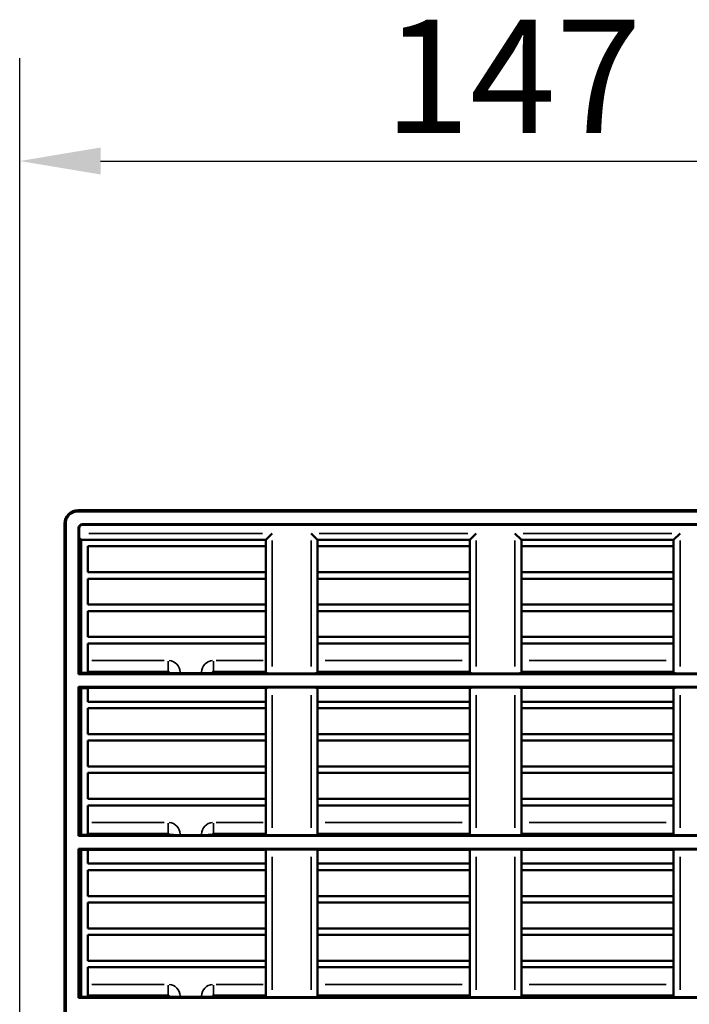
# Model space of a CAD drawing. Units: millimetres. Extents: x 0 to 19080, y 0 to 2970.
# Drawn here: x 9440 to 9543, y 1374 to 1526 of the extents above; entities that cross this region are included whole.
import ezdxf

# ---------------------------------------------------------------- set-up
doc = ezdxf.new("R2010")
doc.units = ezdxf.units.MM
doc.header["$LTSCALE"] = 5
doc.linetypes.add('DASHED', pattern=[0.2067, 0.1654, -0.0413])
for name, color, linetype, lineweight in [('Bemaßung (ISO)', 7, 'Continuous', 25), ('Sichtbar (ISO)', 7, 'Continuous', 50), ('Sichtbar schmal (ISO)', 7, 'Continuous', 35), ('Verdeckt (ISO)', 7, 'DASHED', 35)]:
    doc.layers.add(name, color=color, linetype=linetype, lineweight=lineweight)
doc.styles.add('Notiztext (DIN)', font='GIL_____.TTF')
doc.dimstyles.new('Standard (DIN)', dxfattribs={"dimscale": 5, "dimtxt": 3.5, "dimasz": 2.5, "dimexe": 3.175, "dimexo": 0.8, "dimgap": 0.8, "dimtad": 1, "dimdec": 1, "dimrnd": 1e-08, "dimtxsty": 'Notiztext (DIN)', "dimcen": 0.09, "dimdle": 10, "dimclrd": 256, "dimclre": 256, "dimclrt": 256, "dimadec": 0, "dimazin": 2, "dimtfac": 1, "dimtdec": 1, "dimtmove": 0, "dimatfit": 3, "dimfxl": 1, "dimtolj": 1, "dimtzin": 0, "dimlwd": -1, "dimlwe": -1, "dimarcsym": 0})

# ---------------------------------------------------------------- blocks, each defined once
blk = doc.blocks.new('*D217')
at = {"layer": 'Bemaßung (ISO)', "transparency": 16777216}
for p, q in [((9440.07, 1337.81), (9440.07, 1519.69)), ((9587.07, 1337.81), (9587.07, 1519.69)), ((9452.57, 1503.81), (9574.57, 1503.81))]:
    blk.add_line(p, q, dxfattribs=at)
for points in [[(9452.57, 1505.9), (9452.57, 1501.73), (9440.07, 1503.81)], [(9574.57, 1505.9), (9574.57, 1501.73), (9587.07, 1503.81)]]:
    blk.add_solid(points, dxfattribs=at)
at = {"layer": 'Defpoints', "color": 0, "transparency": 16777216}
for p in [(9587.07, 1503.81), (9440.07, 1333.81), (9587.07, 1333.81)]:
    blk.add_point(p, dxfattribs=at)
at = {"layer": 'Bemaßung (ISO)', "transparency": 16777216, "insert": (9491.01, 1525.64), "char_height": 17.5, "attachment_point": 1, "style": 'Notiztext (DIN)'}
blk.add_mtext('\\A1; \\fGill Sans MT|b0|i0;147', dxfattribs=at)

msp = doc.modelspace()

# ---------------------------------------------------------------- linework, layer by layer
at = {"layer": 'Sichtbar (ISO)'}
for p, q in [((9578.065, 1449.883), (9449.065, 1449.883)), ((9449.065, 1449.708), (9578.065, 1449.708)), ((9446.996, 1447.813), (9446.996, 1337.289)), ((9447.17, 1275.714), (9447.17, 1447.813)), ((9449.765, 1447.717), (9577.365, 1447.717)), ((9577.365, 1447.613), (9449.765, 1447.613)), ((9449.161, 1424.583), (9449.161, 1447.113)), ((9449.265, 1447.113), (9449.265, 1446.313)), ((9478.065, 1445.313), (9479.065, 1446.313)), ((9486.065, 1445.313), (9485.065, 1446.313)), ((9509.565, 1445.313), (9510.565, 1446.313)), ((9517.565, 1445.313), (9516.565, 1446.313)), ((9541.065, 1445.313), (9542.065, 1446.313)), ((9449.276, 1445.602), (9449.276, 1424.698)), ((9449.565, 1445.313), (9449.276, 1445.602)), ((9449.565, 1445.313), (9478.065, 1445.313)), ((9449.565, 1424.723), (9449.565, 1445.313)), ((9478.065, 1445.313), (9478.065, 1444.313)), ((9486.065, 1445.313), (9509.565, 1445.313)), ((9486.065, 1444.313), (9486.065, 1445.313)), ((9509.565, 1445.313), (9509.565, 1444.313)), ((9517.565, 1444.313), (9517.565, 1445.313)), ((9517.565, 1445.313), (9541.065, 1445.313)), ((9541.065, 1445.313), (9541.065, 1444.313)), ((9450.565, 1444.313), (9450.565, 1440.313)), ((9478.065, 1444.313), (9450.565, 1444.313)), ((9478.065, 1440.313), (9478.065, 1444.313)), ((9486.065, 1444.313), (9486.065, 1440.313)), ((9509.565, 1444.313), (9486.065, 1444.313)), ((9509.565, 1440.313), (9509.565, 1444.313)), ((9517.565, 1444.313), (9517.565, 1440.313)), ((9541.065, 1444.313), (9517.565, 1444.313)), ((9541.065, 1440.313), (9541.065, 1444.313)), ((9450.565, 1440.313), (9478.065, 1440.313)), ((9478.065, 1440.313), (9478.065, 1439.313)), ((9486.065, 1439.313), (9486.065, 1440.313)), ((9486.065, 1440.313), (9509.565, 1440.313)), ((9509.565, 1440.313), (9509.565, 1439.313)), ((9517.565, 1439.313), (9517.565, 1440.313)), ((9517.565, 1440.313), (9541.065, 1440.313)), ((9541.065, 1440.313), (9541.065, 1439.313)), ((9450.565, 1439.313), (9450.565, 1435.313)), ((9478.065, 1439.313), (9450.565, 1439.313)), ((9478.065, 1435.313), (9478.065, 1439.313)), ((9486.065, 1439.313), (9486.065, 1435.313)), ((9509.565, 1439.313), (9486.065, 1439.313)), ((9509.565, 1435.313), (9509.565, 1439.313)), ((9517.565, 1439.313), (9517.565, 1435.313)), ((9541.065, 1439.313), (9517.565, 1439.313)), ((9541.065, 1435.313), (9541.065, 1439.313)), ((9450.565, 1435.313), (9478.065, 1435.313)), ((9450.565, 1434.313), (9450.565, 1430.313)), ((9478.065, 1434.313), (9450.565, 1434.313)), ((9478.065, 1435.313), (9478.065, 1434.313)), ((9478.065, 1430.313), (9478.065, 1434.313)), ((9486.065, 1434.313), (9486.065, 1435.313)), ((9486.065, 1435.313), (9509.565, 1435.313)), ((9486.065, 1434.313), (9486.065, 1430.313)), ((9509.565, 1434.313), (9486.065, 1434.313)), ((9509.565, 1435.313), (9509.565, 1434.313)), ((9509.565, 1430.313), (9509.565, 1434.313)), ((9517.565, 1434.313), (9517.565, 1435.313)), ((9517.565, 1435.313), (9541.065, 1435.313)), ((9517.565, 1434.313), (9517.565, 1430.313)), ((9541.065, 1434.313), (9517.565, 1434.313)), ((9541.065, 1435.313), (9541.065, 1434.313)), ((9541.065, 1430.313), (9541.065, 1434.313)), ((9450.565, 1430.313), (9478.065, 1430.313)), ((9450.565, 1429.313), (9450.565, 1426.67)), ((9478.065, 1429.313), (9450.565, 1429.313)), ((9478.065, 1430.313), (9478.065, 1429.313)), ((9478.065, 1426.67), (9478.065, 1429.313)), ((9486.065, 1429.313), (9486.065, 1430.313)), ((9486.065, 1430.313), (9509.565, 1430.313)), ((9486.065, 1429.313), (9486.065, 1426.67)), ((9509.565, 1429.313), (9486.065, 1429.313)), ((9509.565, 1430.313), (9509.565, 1429.313)), ((9509.565, 1426.67), (9509.565, 1429.313)), ((9517.565, 1429.313), (9517.565, 1430.313)), ((9517.565, 1430.313), (9541.065, 1430.313)), ((9517.565, 1429.313), (9517.565, 1426.67)), ((9541.065, 1429.313), (9517.565, 1429.313)), ((9541.065, 1430.313), (9541.065, 1429.313)), ((9541.065, 1426.67), (9541.065, 1429.313)), ((9450.565, 1424.938), (9450.565, 1426.67)), ((9478.065, 1426.67), (9478.065, 1424.723)), ((9486.065, 1424.723), (9486.065, 1426.67)), ((9509.565, 1426.67), (9509.565, 1424.723)), ((9517.565, 1424.723), (9517.565, 1426.67)), ((9541.065, 1426.67), (9541.065, 1424.723)), ((9449.276, 1424.698), (9449.161, 1424.583)), ((9449.565, 1424.758), (9463.115, 1424.758)), ((9450.565, 1424.938), (9463.003, 1424.938)), ((9464.858, 1424.723), (9468.148, 1424.723)), ((9469.891, 1424.758), (9478.065, 1424.758)), ((9470.003, 1424.938), (9478.065, 1424.938)), ((9486.065, 1424.938), (9509.565, 1424.938)), ((9486.065, 1424.758), (9509.565, 1424.758)), ((9517.565, 1424.938), (9541.065, 1424.938)), ((9517.565, 1424.758), (9541.065, 1424.758)), ((9577.97, 1424.583), (9449.161, 1424.583)), ((9479.065, 1424.688), (9485.065, 1424.688)), ((9510.565, 1424.688), (9516.565, 1424.688)), ((9542.065, 1424.688), (9548.065, 1424.688)), ((9449.161, 1422.592), (9577.97, 1422.592)), ((9449.161, 1422.592), (9449.276, 1422.477)), ((9449.161, 1399.583), (9449.161, 1422.592)), ((9449.276, 1422.477), (9449.276, 1399.698)), ((9449.565, 1399.723), (9449.565, 1422.453)), ((9450.565, 1422.418), (9449.565, 1422.418)), ((9478.065, 1422.453), (9450.565, 1422.453)), ((9450.565, 1422.453), (9450.565, 1420.313)), ((9478.065, 1420.313), (9478.065, 1422.453)), ((9485.065, 1422.488), (9479.065, 1422.488)), ((9509.565, 1422.453), (9486.065, 1422.453)), ((9486.065, 1422.453), (9486.065, 1420.313)), ((9509.565, 1420.313), (9509.565, 1422.453)), ((9516.565, 1422.488), (9510.565, 1422.488)), ((9541.065, 1422.453), (9517.565, 1422.453)), ((9517.565, 1422.453), (9517.565, 1420.313)), ((9541.065, 1420.313), (9541.065, 1422.453)), ((9548.065, 1422.488), (9542.065, 1422.488)), ((9450.565, 1420.313), (9478.065, 1420.313)), ((9478.065, 1420.313), (9478.065, 1419.313)), ((9486.065, 1419.313), (9486.065, 1420.313)), ((9486.065, 1420.313), (9509.565, 1420.313)), ((9509.565, 1420.313), (9509.565, 1419.313)), ((9517.565, 1419.313), (9517.565, 1420.313)), ((9517.565, 1420.313), (9541.065, 1420.313)), ((9541.065, 1420.313), (9541.065, 1419.313)), ((9450.565, 1419.313), (9450.565, 1415.313)), ((9478.065, 1419.313), (9450.565, 1419.313)), ((9478.065, 1415.313), (9478.065, 1419.313)), ((9486.065, 1419.313), (9486.065, 1415.313)), ((9509.565, 1419.313), (9486.065, 1419.313)), ((9509.565, 1415.313), (9509.565, 1419.313)), ((9517.565, 1419.313), (9517.565, 1415.313)), ((9541.065, 1419.313), (9517.565, 1419.313)), ((9541.065, 1415.313), (9541.065, 1419.313)), ((9450.565, 1415.313), (9478.065, 1415.313)), ((9450.565, 1414.313), (9450.565, 1410.313)), ((9478.065, 1414.313), (9450.565, 1414.313)), ((9478.065, 1415.313), (9478.065, 1414.313)), ((9478.065, 1410.313), (9478.065, 1414.313)), ((9486.065, 1414.313), (9486.065, 1415.313)), ((9486.065, 1415.313), (9509.565, 1415.313)), ((9486.065, 1414.313), (9486.065, 1410.313)), ((9509.565, 1414.313), (9486.065, 1414.313)), ((9509.565, 1415.313), (9509.565, 1414.313)), ((9509.565, 1410.313), (9509.565, 1414.313)), ((9517.565, 1414.313), (9517.565, 1415.313)), ((9517.565, 1415.313), (9541.065, 1415.313)), ((9517.565, 1414.313), (9517.565, 1410.313)), ((9541.065, 1414.313), (9517.565, 1414.313)), ((9541.065, 1415.313), (9541.065, 1414.313)), ((9541.065, 1410.313), (9541.065, 1414.313)), ((9450.565, 1410.313), (9478.065, 1410.313)), ((9478.065, 1410.313), (9478.065, 1409.313)), ((9486.065, 1409.313), (9486.065, 1410.313)), ((9486.065, 1410.313), (9509.565, 1410.313)), ((9509.565, 1410.313), (9509.565, 1409.313)), ((9517.565, 1409.313), (9517.565, 1410.313)), ((9517.565, 1410.313), (9541.065, 1410.313)), ((9541.065, 1410.313), (9541.065, 1409.313)), ((9450.565, 1409.313), (9450.565, 1405.313)), ((9478.065, 1409.313), (9450.565, 1409.313)), ((9478.065, 1405.313), (9478.065, 1409.313)), ((9486.065, 1409.313), (9486.065, 1405.313)), ((9509.565, 1409.313), (9486.065, 1409.313)), ((9509.565, 1405.313), (9509.565, 1409.313)), ((9517.565, 1409.313), (9517.565, 1405.313)), ((9541.065, 1409.313), (9517.565, 1409.313)), ((9541.065, 1405.313), (9541.065, 1409.313)), ((9450.565, 1405.313), (9478.065, 1405.313)), ((9478.065, 1405.313), (9478.065, 1404.313)), ((9486.065, 1404.313), (9486.065, 1405.313)), ((9486.065, 1405.313), (9509.565, 1405.313)), ((9509.565, 1405.313), (9509.565, 1404.313)), ((9517.565, 1404.313), (9517.565, 1405.313)), ((9517.565, 1405.313), (9541.065, 1405.313)), ((9541.065, 1405.313), (9541.065, 1404.313)), ((9450.565, 1404.313), (9450.565, 1401.67)), ((9478.065, 1404.313), (9450.565, 1404.313)), ((9478.065, 1401.67), (9478.065, 1404.313)), ((9486.065, 1404.313), (9486.065, 1401.67)), ((9509.565, 1404.313), (9486.065, 1404.313)), ((9509.565, 1401.67), (9509.565, 1404.313)), ((9517.565, 1404.313), (9517.565, 1401.67)), ((9541.065, 1404.313), (9517.565, 1404.313)), ((9541.065, 1401.67), (9541.065, 1404.313)), ((9450.565, 1399.938), (9450.565, 1401.67)), ((9478.065, 1401.67), (9478.065, 1399.723)), ((9486.065, 1399.723), (9486.065, 1401.67)), ((9509.565, 1401.67), (9509.565, 1399.723)), ((9517.565, 1399.723), (9517.565, 1401.67)), ((9541.065, 1401.67), (9541.065, 1399.723)), ((9449.276, 1399.698), (9449.161, 1399.583)), ((9577.97, 1399.583), (9449.161, 1399.583)), ((9449.565, 1399.758), (9463.115, 1399.758)), ((9450.565, 1399.938), (9463.003, 1399.938)), ((9464.858, 1399.723), (9468.148, 1399.723)), ((9469.891, 1399.758), (9478.065, 1399.758)), ((9470.003, 1399.938), (9478.065, 1399.938)), ((9479.065, 1399.688), (9485.065, 1399.688)), ((9486.065, 1399.938), (9509.565, 1399.938)), ((9486.065, 1399.758), (9509.565, 1399.758)), ((9510.565, 1399.688), (9516.565, 1399.688)), ((9517.565, 1399.938), (9541.065, 1399.938)), ((9517.565, 1399.758), (9541.065, 1399.758)), ((9542.065, 1399.688), (9548.065, 1399.688)), ((9449.161, 1397.592), (9577.97, 1397.592)), ((9449.161, 1397.592), (9449.276, 1397.477)), ((9449.161, 1374.583), (9449.161, 1397.592)), ((9449.276, 1397.477), (9449.276, 1374.698)), ((9449.565, 1374.723), (9449.565, 1397.453)), ((9450.565, 1397.418), (9449.565, 1397.418)), ((9478.065, 1397.453), (9450.565, 1397.453)), ((9450.565, 1397.453), (9450.565, 1395.313)), ((9478.065, 1395.313), (9478.065, 1397.453)), ((9485.065, 1397.488), (9479.065, 1397.488)), ((9509.565, 1397.453), (9486.065, 1397.453)), ((9486.065, 1397.453), (9486.065, 1395.313)), ((9509.565, 1395.313), (9509.565, 1397.453)), ((9516.565, 1397.488), (9510.565, 1397.488)), ((9541.065, 1397.453), (9517.565, 1397.453)), ((9517.565, 1397.453), (9517.565, 1395.313)), ((9541.065, 1395.313), (9541.065, 1397.453)), ((9548.065, 1397.488), (9542.065, 1397.488)), ((9450.565, 1395.313), (9478.065, 1395.313)), ((9450.565, 1394.313), (9450.565, 1390.313)), ((9478.065, 1394.313), (9450.565, 1394.313)), ((9478.065, 1395.313), (9478.065, 1394.313)), ((9478.065, 1390.313), (9478.065, 1394.313)), ((9486.065, 1394.313), (9486.065, 1395.313)), ((9486.065, 1395.313), (9509.565, 1395.313)), ((9486.065, 1394.313), (9486.065, 1390.313)), ((9509.565, 1394.313), (9486.065, 1394.313)), ((9509.565, 1395.313), (9509.565, 1394.313)), ((9509.565, 1390.313), (9509.565, 1394.313)), ((9517.565, 1394.313), (9517.565, 1395.313)), ((9517.565, 1395.313), (9541.065, 1395.313)), ((9517.565, 1394.313), (9517.565, 1390.313)), ((9541.065, 1394.313), (9517.565, 1394.313)), ((9541.065, 1395.313), (9541.065, 1394.313)), ((9541.065, 1390.313), (9541.065, 1394.313)), ((9450.565, 1390.313), (9478.065, 1390.313)), ((9478.065, 1390.313), (9478.065, 1389.313)), ((9486.065, 1389.313), (9486.065, 1390.313)), ((9486.065, 1390.313), (9509.565, 1390.313)), ((9509.565, 1390.313), (9509.565, 1389.313)), ((9517.565, 1389.313), (9517.565, 1390.313)), ((9517.565, 1390.313), (9541.065, 1390.313)), ((9541.065, 1390.313), (9541.065, 1389.313)), ((9450.565, 1389.313), (9450.565, 1385.313)), ((9478.065, 1389.313), (9450.565, 1389.313)), ((9478.065, 1385.313), (9478.065, 1389.313)), ((9486.065, 1389.313), (9486.065, 1385.313)), ((9509.565, 1389.313), (9486.065, 1389.313)), ((9509.565, 1385.313), (9509.565, 1389.313)), ((9517.565, 1389.313), (9517.565, 1385.313)), ((9541.065, 1389.313), (9517.565, 1389.313)), ((9541.065, 1385.313), (9541.065, 1389.313)), ((9450.565, 1385.313), (9478.065, 1385.313)), ((9478.065, 1385.313), (9478.065, 1384.313)), ((9486.065, 1384.313), (9486.065, 1385.313)), ((9486.065, 1385.313), (9509.565, 1385.313)), ((9509.565, 1385.313), (9509.565, 1384.313)), ((9517.565, 1384.313), (9517.565, 1385.313)), ((9517.565, 1385.313), (9541.065, 1385.313)), ((9541.065, 1385.313), (9541.065, 1384.313)), ((9450.565, 1384.313), (9450.565, 1380.313)), ((9478.065, 1384.313), (9450.565, 1384.313)), ((9478.065, 1380.313), (9478.065, 1384.313)), ((9486.065, 1384.313), (9486.065, 1380.313)), ((9509.565, 1384.313), (9486.065, 1384.313)), ((9509.565, 1380.313), (9509.565, 1384.313)), ((9517.565, 1384.313), (9517.565, 1380.313)), ((9541.065, 1384.313), (9517.565, 1384.313)), ((9541.065, 1380.313), (9541.065, 1384.313)), ((9450.565, 1380.313), (9478.065, 1380.313)), ((9450.565, 1379.313), (9450.565, 1376.67)), ((9478.065, 1379.313), (9450.565, 1379.313)), ((9478.065, 1380.313), (9478.065, 1379.313)), ((9478.065, 1376.67), (9478.065, 1379.313)), ((9486.065, 1379.313), (9486.065, 1380.313)), ((9486.065, 1380.313), (9509.565, 1380.313)), ((9486.065, 1379.313), (9486.065, 1376.67)), ((9509.565, 1379.313), (9486.065, 1379.313)), ((9509.565, 1380.313), (9509.565, 1379.313)), ((9509.565, 1376.67), (9509.565, 1379.313)), ((9517.565, 1379.313), (9517.565, 1380.313)), ((9517.565, 1380.313), (9541.065, 1380.313)), ((9517.565, 1379.313), (9517.565, 1376.67)), ((9541.065, 1379.313), (9517.565, 1379.313)), ((9541.065, 1380.313), (9541.065, 1379.313)), ((9541.065, 1376.67), (9541.065, 1379.313)), ((9450.565, 1374.938), (9450.565, 1376.67)), ((9478.065, 1376.67), (9478.065, 1374.723)), ((9486.065, 1374.723), (9486.065, 1376.67)), ((9509.565, 1376.67), (9509.565, 1374.723)), ((9517.565, 1374.723), (9517.565, 1376.67)), ((9541.065, 1376.67), (9541.065, 1374.723)), ((9449.276, 1374.698), (9449.161, 1374.583)), ((9577.97, 1374.583), (9449.161, 1374.583)), ((9449.565, 1374.758), (9463.115, 1374.758)), ((9450.565, 1374.938), (9463.003, 1374.938)), ((9464.858, 1374.723), (9468.148, 1374.723)), ((9469.891, 1374.758), (9478.065, 1374.758)), ((9470.003, 1374.938), (9478.065, 1374.938)), ((9479.065, 1374.688), (9485.065, 1374.688)), ((9486.065, 1374.938), (9509.565, 1374.938)), ((9486.065, 1374.758), (9509.565, 1374.758)), ((9510.565, 1374.688), (9516.565, 1374.688)), ((9517.565, 1374.938), (9541.065, 1374.938)), ((9517.565, 1374.758), (9541.065, 1374.758)), ((9542.065, 1374.688), (9548.065, 1374.688))]:
    msp.add_line(p, q, dxfattribs=at)
for centre, radius, start, end in [((9449.065, 1447.813), 2.07, 90, 180), ((9449.065, 1447.813), 1.895, 90, 180), ((9449.765, 1447.113), 0.605, 90, 180), ((9449.765, 1447.113), 0.5, 90, 180), ((9463.003, 1424.813), 0.125, 333.81521, 90), ((9470.003, 1424.813), 0.125, 90, 206.18479), ((9463.003, 1399.813), 0.125, 333.81521, 90), ((9470.003, 1399.813), 0.125, 90, 206.18479), ((9463.003, 1374.813), 0.125, 333.81521, 90), ((9470.003, 1374.813), 0.125, 90, 206.18479)]:
    msp.add_arc(centre, radius, start, end, dxfattribs=at)
for centre, major_axis, start_param, end_param in [((9449.3, 1446.313), (0, -1), 4.712389, 5.5023723), ((9448.565, 1424.723), (1, 0), 5.5023723, 6.2831853), ((9479.065, 1424.723), (1, 0), 3.1415927, 4.712389), ((9485.065, 1424.723), (1, 0), 4.712389, 6.2831853), ((9510.565, 1424.723), (1, 0), 3.1415927, 4.712389), ((9516.565, 1424.723), (1, 0), 4.712389, 6.2831853), ((9542.065, 1424.723), (1, 0), 3.1415927, 4.712389), ((9448.565, 1422.453), (-1, 0), 3.1415927, 3.9224057), ((9479.065, 1422.453), (-1, 0), 4.712389, 6.2831853), ((9485.065, 1422.453), (-1, 0), 3.1415927, 4.712389), ((9510.565, 1422.453), (-1, 0), 4.712389, 6.2831853), ((9516.565, 1422.453), (-1, 0), 3.1415927, 4.712389), ((9542.065, 1422.453), (-1, 0), 4.712389, 6.2831853), ((9448.565, 1399.723), (1, 0), 5.5023723, 6.2831853), ((9479.065, 1399.723), (1, 0), 3.1415927, 4.712389), ((9485.065, 1399.723), (1, 0), 4.712389, 6.2831853), ((9510.565, 1399.723), (1, 0), 3.1415927, 4.712389), ((9516.565, 1399.723), (1, 0), 4.712389, 6.2831853), ((9542.065, 1399.723), (1, 0), 3.1415927, 4.712389), ((9448.565, 1397.453), (-1, 0), 3.1415927, 3.9224057), ((9479.065, 1397.453), (-1, 0), 4.712389, 6.2831853), ((9485.065, 1397.453), (-1, 0), 3.1415927, 4.712389), ((9510.565, 1397.453), (-1, 0), 4.712389, 6.2831853), ((9516.565, 1397.453), (-1, 0), 3.1415927, 4.712389), ((9542.065, 1397.453), (-1, 0), 4.712389, 6.2831853), ((9448.565, 1374.723), (1, 0), 5.5023723, 6.2831853), ((9479.065, 1374.723), (1, 0), 3.1415927, 4.712389), ((9485.065, 1374.723), (1, 0), 4.712389, 6.2831853), ((9510.565, 1374.723), (1, 0), 3.1415927, 4.712389), ((9516.565, 1374.723), (1, 0), 4.712389, 6.2831853), ((9542.065, 1374.723), (1, 0), 3.1415927, 4.712389)]:
    msp.add_ellipse(centre, major_axis=major_axis, ratio=0.0349208, start_param=start_param, end_param=end_param, dxfattribs=at)
for points, knots in [([(9463.115, 1424.758), (9463.123, 1424.757), (9463.13, 1424.757), (9463.157, 1424.755), (9463.177, 1424.754), (9463.234, 1424.751), (9463.279, 1424.749), (9463.374, 1424.745), (9463.425, 1424.744), (9463.519, 1424.74), (9463.568, 1424.739), (9463.674, 1424.736), (9463.73, 1424.735), (9463.846, 1424.732), (9463.906, 1424.731), (9464.027, 1424.729), (9464.087, 1424.728), (9464.215, 1424.726), (9464.291, 1424.725), (9464.447, 1424.724), (9464.527, 1424.724), (9464.659, 1424.723), (9464.721, 1424.723), (9464.809, 1424.723), (9464.834, 1424.723), (9464.858, 1424.723)], [1.04861352, 1.04861352, 1.04861352, 1.04861352, 1.05235453, 1.05235453, 1.06227601, 1.06227601, 1.08230131, 1.08230131, 1.10232661, 1.10232661, 1.12119934, 1.12119934, 1.14007208, 1.14007208, 1.15894482, 1.15894482, 1.17781756, 1.17781756, 1.19981897, 1.19981897, 1.22182039, 1.22182039, 1.23978556, 1.23978556, 1.24656148, 1.24656148, 1.24656148, 1.24656148]), ([(9468.148, 1424.723), (9468.173, 1424.723), (9468.197, 1424.723), (9468.285, 1424.723), (9468.348, 1424.723), (9468.48, 1424.724), (9468.559, 1424.724), (9468.715, 1424.725), (9468.792, 1424.726), (9468.919, 1424.728), (9468.98, 1424.729), (9469.1, 1424.731), (9469.16, 1424.732), (9469.276, 1424.735), (9469.332, 1424.736), (9469.438, 1424.739), (9469.488, 1424.74), (9469.582, 1424.744), (9469.632, 1424.745), (9469.728, 1424.749), (9469.772, 1424.751), (9469.829, 1424.754), (9469.849, 1424.755), (9469.876, 1424.757), (9469.884, 1424.757), (9469.891, 1424.758)], [0.81539108, 0.81539108, 0.81539108, 0.81539108, 0.822167, 0.822167, 0.84013216, 0.84013216, 0.86213358, 0.86213358, 0.884135, 0.884135, 0.90300774, 0.90300774, 0.92188048, 0.92188048, 0.94075321, 0.94075321, 0.95962595, 0.95962595, 0.97965125, 0.97965125, 0.99967655, 0.99967655, 1.00959803, 1.00959803, 1.01333904, 1.01333904, 1.01333904, 1.01333904]), ([(9463.115, 1399.758), (9463.123, 1399.757), (9463.13, 1399.757), (9463.157, 1399.755), (9463.177, 1399.754), (9463.234, 1399.751), (9463.279, 1399.749), (9463.374, 1399.745), (9463.425, 1399.744), (9463.519, 1399.74), (9463.568, 1399.739), (9463.674, 1399.736), (9463.73, 1399.735), (9463.846, 1399.732), (9463.906, 1399.731), (9464.027, 1399.729), (9464.087, 1399.728), (9464.215, 1399.726), (9464.291, 1399.725), (9464.447, 1399.724), (9464.527, 1399.724), (9464.659, 1399.723), (9464.721, 1399.723), (9464.809, 1399.723), (9464.834, 1399.723), (9464.858, 1399.723)], [1.04861352, 1.04861352, 1.04861352, 1.04861352, 1.05235453, 1.05235453, 1.06227601, 1.06227601, 1.08230131, 1.08230131, 1.10232661, 1.10232661, 1.12119934, 1.12119934, 1.14007208, 1.14007208, 1.15894482, 1.15894482, 1.17781756, 1.17781756, 1.19981897, 1.19981897, 1.22182039, 1.22182039, 1.23978556, 1.23978556, 1.24656148, 1.24656148, 1.24656148, 1.24656148]), ([(9468.148, 1399.723), (9468.173, 1399.723), (9468.197, 1399.723), (9468.285, 1399.723), (9468.348, 1399.723), (9468.48, 1399.724), (9468.559, 1399.724), (9468.715, 1399.725), (9468.792, 1399.726), (9468.919, 1399.728), (9468.98, 1399.729), (9469.1, 1399.731), (9469.16, 1399.732), (9469.276, 1399.735), (9469.332, 1399.736), (9469.438, 1399.739), (9469.488, 1399.74), (9469.582, 1399.744), (9469.632, 1399.745), (9469.728, 1399.749), (9469.772, 1399.751), (9469.829, 1399.754), (9469.849, 1399.755), (9469.876, 1399.757), (9469.884, 1399.757), (9469.891, 1399.758)], [0.81539108, 0.81539108, 0.81539108, 0.81539108, 0.822167, 0.822167, 0.84013216, 0.84013216, 0.86213358, 0.86213358, 0.884135, 0.884135, 0.90300774, 0.90300774, 0.92188048, 0.92188048, 0.94075321, 0.94075321, 0.95962595, 0.95962595, 0.97965125, 0.97965125, 0.99967655, 0.99967655, 1.00959803, 1.00959803, 1.01333904, 1.01333904, 1.01333904, 1.01333904]), ([(9463.115, 1374.758), (9463.123, 1374.757), (9463.13, 1374.757), (9463.157, 1374.755), (9463.177, 1374.754), (9463.234, 1374.751), (9463.279, 1374.749), (9463.374, 1374.745), (9463.425, 1374.744), (9463.519, 1374.74), (9463.568, 1374.739), (9463.674, 1374.736), (9463.73, 1374.735), (9463.846, 1374.732), (9463.906, 1374.731), (9464.027, 1374.729), (9464.087, 1374.728), (9464.215, 1374.726), (9464.291, 1374.725), (9464.447, 1374.724), (9464.527, 1374.724), (9464.659, 1374.723), (9464.721, 1374.723), (9464.809, 1374.723), (9464.834, 1374.723), (9464.858, 1374.723)], [1.04861352, 1.04861352, 1.04861352, 1.04861352, 1.05235453, 1.05235453, 1.06227601, 1.06227601, 1.08230131, 1.08230131, 1.10232661, 1.10232661, 1.12119934, 1.12119934, 1.14007208, 1.14007208, 1.15894482, 1.15894482, 1.17781756, 1.17781756, 1.19981897, 1.19981897, 1.22182039, 1.22182039, 1.23978556, 1.23978556, 1.24656148, 1.24656148, 1.24656148, 1.24656148]), ([(9468.148, 1374.723), (9468.173, 1374.723), (9468.197, 1374.723), (9468.285, 1374.723), (9468.348, 1374.723), (9468.48, 1374.724), (9468.559, 1374.724), (9468.715, 1374.725), (9468.792, 1374.726), (9468.919, 1374.728), (9468.98, 1374.729), (9469.1, 1374.731), (9469.16, 1374.732), (9469.276, 1374.735), (9469.332, 1374.736), (9469.438, 1374.739), (9469.488, 1374.74), (9469.582, 1374.744), (9469.632, 1374.745), (9469.728, 1374.749), (9469.772, 1374.751), (9469.829, 1374.754), (9469.849, 1374.755), (9469.876, 1374.757), (9469.884, 1374.757), (9469.891, 1374.758)], [0.81539108, 0.81539108, 0.81539108, 0.81539108, 0.822167, 0.822167, 0.84013216, 0.84013216, 0.86213358, 0.86213358, 0.884135, 0.884135, 0.90300774, 0.90300774, 0.92188048, 0.92188048, 0.94075321, 0.94075321, 0.95962595, 0.95962595, 0.97965125, 0.97965125, 0.99967655, 0.99967655, 1.00959803, 1.00959803, 1.01333904, 1.01333904, 1.01333904, 1.01333904])]:
    msp.add_open_spline(points, degree=3, knots=knots, dxfattribs=at)
at = {"layer": 'Sichtbar schmal (ISO)'}
for p, q in [((9449.065, 1449.874), (9449.065, 1449.717)), ((9447.004, 1447.813), (9447.161, 1447.813)), ((9449.765, 1447.618), (9449.765, 1447.712)), ((9449.166, 1447.113), (9449.26, 1447.113)), ((9477.575, 1446.313), (9450.755, 1446.313)), ((9509.29, 1446.313), (9486.34, 1446.313)), ((9540.79, 1446.313), (9517.84, 1446.313)), ((9479.065, 1425.769), (9479.065, 1445.231)), ((9485.065, 1445.231), (9485.065, 1425.769)), ((9510.565, 1425.769), (9510.565, 1445.231)), ((9516.565, 1445.231), (9516.565, 1425.769)), ((9542.065, 1425.769), (9542.065, 1445.231)), ((9462.381, 1426.67), (9451.187, 1426.67)), ((9463.003, 1424.992), (9463.003, 1426.565)), ((9470.003, 1426.565), (9470.003, 1424.992)), ((9477.662, 1426.67), (9470.406, 1426.67)), ((9508.39, 1426.67), (9487.24, 1426.67)), ((9539.89, 1426.67), (9518.74, 1426.67)), ((9479.065, 1400.828), (9479.065, 1421.348)), ((9485.065, 1421.348), (9485.065, 1400.828)), ((9510.565, 1400.828), (9510.565, 1421.348)), ((9516.565, 1421.348), (9516.565, 1400.828)), ((9542.065, 1400.828), (9542.065, 1421.348)), ((9462.381, 1401.67), (9451.187, 1401.67)), ((9463.003, 1399.992), (9463.003, 1401.565)), ((9470.003, 1401.565), (9470.003, 1399.992)), ((9477.662, 1401.67), (9470.406, 1401.67)), ((9508.39, 1401.67), (9487.24, 1401.67)), ((9539.89, 1401.67), (9518.74, 1401.67)), ((9479.065, 1375.828), (9479.065, 1396.348)), ((9485.065, 1396.348), (9485.065, 1375.828)), ((9510.565, 1375.828), (9510.565, 1396.348)), ((9516.565, 1396.348), (9516.565, 1375.828)), ((9542.065, 1375.828), (9542.065, 1396.348)), ((9462.381, 1376.67), (9451.187, 1376.67)), ((9463.003, 1374.992), (9463.003, 1376.565)), ((9470.003, 1374.992), (9470.003, 1376.565)), ((9477.662, 1376.67), (9470.406, 1376.67)), ((9508.39, 1376.67), (9487.24, 1376.67)), ((9539.89, 1376.67), (9518.74, 1376.67))]:
    msp.add_line(p, q, dxfattribs=at)
for centre, start, end in [((9463.003, 1424.813), 1.8587, 85.36098), ((9470.003, 1424.813), 94.63902, 178.1413), ((9463.003, 1399.813), 1.8587, 85.36098), ((9470.003, 1399.813), 94.63902, 178.1413), ((9463.003, 1374.813), 1.8587, 85.36098), ((9470.003, 1374.813), 94.63902, 178.1413)]:
    msp.add_arc(centre, 1.857, start, end, dxfattribs=at)
at = {"layer": 'Verdeckt (ISO)', "ltscale": 24.963715}
msp.add_line((9449.065, 1449.813), (9578.065, 1449.813), dxfattribs=at)
at = {"layer": 'Verdeckt (ISO)', "ltscale": 26.608612}
msp.add_line((9447.065, 1337.813), (9447.065, 1447.813), dxfattribs=at)
at = {"layer": 'Verdeckt (ISO)', "ltscale": 1.196656}
msp.add_arc((9449.065, 1447.813), 2, 90, 180, dxfattribs=at)

# ---------------------------------------------------------------- dimensions: what is measured, and where the dimension line sits
at = {"layer": 'Bemaßung (ISO)'}
dim = msp.add_linear_dim(base=(9587.065, 1503.813), p1=(9440.065, 1333.813), p2=(9587.065, 1333.813), angle=180, text=' \\fGill Sans MT|b0|i0;147', dimstyle='Standard (DIN)', override={"dimgap": 0.8, "dimdec": 1, "dimtol": 0, "dimlim": 0, "dimtp": 0, "dimtm": 0, "dimtdec": 1, "dimtofl": 0, "dimatfit": 1}, dxfattribs=at)
dim.commit()
dim.dimension.update_dxf_attribs({"geometry": '*D217', "text_midpoint": (9513.565, 1503.813), "dimtype": 160})

doc.saveas('drawing.dxf')
